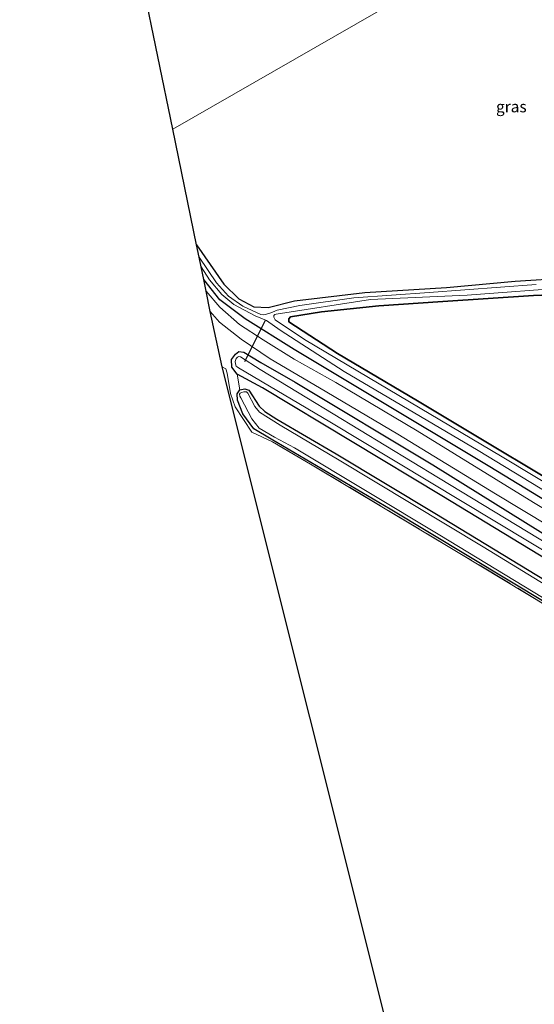
# Model space of a CAD drawing. Units: metres. Extents: x 239995 to 250002, y 474998 to 481251.
# Drawn here: x 240034 to 240148, y 479702 to 479920 of the extents above; entities that cross this region are included whole.
import ezdxf
from ezdxf.enums import TextEntityAlignment as Align

# ---------------------------------------------------------------- set-up
doc = ezdxf.new("R2010")
doc.units = ezdxf.units.M
doc.linetypes.add('IE-TERREINAFSCHEIDING', pattern=[10, 8, -2])
for name, color, linetype in [('B-ME-GR-BOS-GV-B6', 10, 'Continuous'), ('B-ME-GW-INSTEEKWATERGANG-L-B1', 10, 'Continuous'), ('B-ME-KG-KADASTRAAL-OPNAMEDTMGRENS-L-B1', 10, 'Continuous'), ('B-ME-KW-DUIKER-L-B1', 10, 'Continuous')]:
    doc.layers.add(name, color=color, linetype=linetype)
for name, color, linetype, lineweight in [('B-ME-IE-GRASLAND-GV-B6', 93, 'Continuous', 18), ('B-ME-IE-GRONDWERKLIJN-GROND_INGERICHT-GV-B6', 253, 'Continuous', 18), ('B-ME-IE-HULPGEOMETRIE-L-B1', 53, 'Continuous', 18), ('B-ME-IE-TERREINAFSCHEIDING-HOUTWAL-GV-B6', 8, 'IE-TERREINAFSCHEIDING-NATUURLIJK-HOUTWAL', 18), ('B-ME-IE-TERREINAFSCHEIDING-RASTERHEKWERK-L-B1', 8, 'IE-TERREINAFSCHEIDING', 18), ('B-ME-OG-WATER-GV-B6', 153, 'Continuous', 18), ('B-ME-VH-VERH_SOORT-ONVERHARD-GV-B6', 8, 'Continuous', 18)]:
    doc.layers.add(name, color=color, linetype=linetype, lineweight=lineweight)
doc.styles.add('NLCS-ISO', font='NLCS-ISO.TTF')
doc.linetypes.add('IE-TERREINAFSCHEIDING-NATUURLIJK-HOUTWAL', pattern='A,7,-1.5,[67,NLCS.SHX,S=0.75,R=45,X=0,Y=0],-1.5,7,-1.5,[70,NLCS.SHX,S=0.75,R=0,X=0,Y=0],-1.5', length=20)

msp = doc.modelspace()

# ---------------------------------------------------------------- linework, layer by layer
at = {"layer": 'B-ME-GR-BOS-GV-B6'}
msp.add_polyline3d([(240207.116, 479784.765, 9.724), (240122.204, 479835.674, 9.639), (240104.54, 479846.099, 9.875), (240093.807, 479853.074, 9.96), (240093.751, 479853.732, 9.96), (240094.148, 479854.215, 9.977), (240100.957, 479855.316, 9.977), (240113.673, 479856.603, 9.977), (240127.768, 479857.542, 9.682), (240147.77, 479858.93, 9.732), (240162.252, 479859.48, 9.631)], dxfattribs=at)
at = {"layer": 'B-ME-GW-INSTEEKWATERGANG-L-B1'}
for points in [[(240073.408, 479870.071, 10), (240079.424, 479861.38, 9.985), (240082.705, 479858.198, 9.951), (240086.051, 479856.393, 9.825), (240089.205, 479856.232, 9.686), (240095.024, 479857.689, 9.812), (240110.582, 479859.529, 9.795), (240128.599, 479860.643, 9.804), (240143.742, 479862.095, 9.682), (240155.276, 479862.779, 9.551), (240166.893, 479863.326, 9.639), (240178.061, 479862.937, 9.58), (240191.093, 479862.92, 9.639), (240203.102, 479861.893, 9.698), (240209.59, 479861.863, 9.743), (240211.087, 479861.822, 9.686), (240211.2696, 479861.9481, 9.6975), (240211.274, 479862.294, 9.719), (240209.827, 479869.368, 9.727), (240204.075, 479894.706, 9.727), (240198.674, 479918.023, 9.749), (240196.9032, 479926.1019, 9.8012)], [(240174.126, 479799.173, 10.149), (240138.138, 479821.077, 10.069), (240111.534, 479837.08, 10.069), (240094.96, 479847.004, 10.082), (240084.159, 479853.773, 10.006), (240078.564, 479857.935, 10.006), (240074.987, 479862.415, 10.01)], [(240162.252, 479859.48, 9.631), (240147.77, 479858.93, 9.732), (240127.768, 479857.542, 9.682)], [(240127.768, 479857.542, 9.682), (240113.673, 479856.603, 9.977), (240100.957, 479855.316, 9.977), (240094.148, 479854.215, 9.977), (240093.751, 479853.732, 9.96), (240093.807, 479853.074, 9.96), (240104.54, 479846.099, 9.875), (240122.204, 479835.674, 9.639), (240207.116, 479784.765, 9.724)], [(240152.852, 479799.354, 9.703), (240127.511, 479814.692, 9.698), (240087.957, 479838.518, 9.724), (240082.357, 479841.534, 10.027), (240081.17, 479843.081, 10.065), (240081.127, 479844.775, 10.12), (240081.989, 479845.977, 10.171), (240082.725, 479846.529, 10.133), (240083.833, 479846.431, 10.027), (240087.624, 479844.113, 9.947), (240095.161, 479839.8, 9.956), (240125.527, 479821.543, 9.926), (240152.638, 479804.685, 9.964)], [(240150.846, 479790.899, 9.513), (240116.14, 479811.721, 9.543), (240089.896, 479827.204, 9.682), (240086.042, 479829.445, 9.724), (240083.643, 479832.774, 9.808), (240082.444, 479835.789, 9.947), (240082.355, 479837.205, 9.989), (240082.942, 479838.114, 10.006), (240084.055, 479838.33, 10.015), (240084.939, 479838.009, 9.888), (240087.224, 479834.475, 9.572), (240088.465, 479833.29, 9.572), (240091.103, 479831.625, 9.572), (240104.212, 479823.926, 9.572), (240125.981, 479810.862, 9.572), (240156.032, 479792.661, 9.572)]]:
    msp.add_polyline3d(points, dxfattribs=at)
at = {"layer": 'B-ME-IE-GRASLAND-GV-B6'}
for points in [[(240148.348, 479861.331, 8.931), (240124.764, 479859.554, 8.931), (240108.125, 479858.35, 8.931), (240096.173, 479856.698, 8.931), (240091.186, 479855.648, 8.931), (240090.161, 479855.239, 8.931), (240089.569, 479854.967, 8.931), (240088.846, 479854.757, 8.931), (240088.241, 479854.664, 8.931), (240087.589, 479854.733, 8.931), (240083.616, 479856.544, 8.931), (240080.442, 479858.729, 8.931), (240077.773, 479861.668, 8.931), (240073.96, 479867.393, 8.931), (240073.408, 479870.071, 10), (240079.424, 479861.38, 9.985), (240082.705, 479858.198, 9.951), (240086.051, 479856.393, 9.825), (240089.205, 479856.232, 9.686), (240095.024, 479857.689, 9.812), (240110.582, 479859.529, 9.795), (240128.599, 479860.643, 9.804), (240143.742, 479862.095, 9.682), (240155.276, 479862.779, 9.551)], [(240174.126, 479799.173, 10.149), (240138.138, 479821.077, 10.069), (240111.534, 479837.08, 10.069), (240094.96, 479847.004, 10.082), (240084.159, 479853.773, 10.006), (240078.564, 479857.935, 10.006), (240074.987, 479862.415, 10.01), (240074.415, 479865.19, 8.931), (240076.282, 479862.384, 8.931), (240078.963, 479859.084, 8.931), (240081.621, 479856.903, 8.931), (240086.36, 479854.448, 8.931), (240088.825, 479853.376, 8.931), (240091.859, 479851.267, 8.931), (240106.015, 479842.149, 8.931), (240135.529, 479824.674, 8.931), (240170.779, 479803.269, 8.931)], [(240171.537, 479799.051, 10.217), (240147.791, 479813.241, 10.128), (240122.111, 479829.05, 10.065), (240104.171, 479839.705, 10.053), (240094.975, 479844.87, 10.133), (240088.1, 479849.15, 10.124), (240082.863, 479852.467, 10.137), (240078.519, 479856.318, 10.12), (240075.508, 479859.887, 10.076), (240074.987, 479862.415, 10.01), (240078.564, 479857.935, 10.006), (240084.159, 479853.773, 10.006), (240094.96, 479847.004, 10.082), (240111.534, 479837.08, 10.069), (240138.138, 479821.077, 10.069), (240174.126, 479799.173, 10.149)], [(240169.317, 479806.197, 8.931), (240140.852, 479823.326, 8.931), (240109.004, 479842.202, 8.931), (240097.218, 479849.166, 8.931), (240090.742, 479853.513, 8.931), (240090.461, 479854.137, 8.931), (240090.483, 479854.515, 8.931), (240090.655, 479854.719, 8.931), (240090.986, 479854.803, 8.931), (240111.789, 479858.029, 8.931), (240133.136, 479859.003, 8.931), (240156.622, 479860.706, 8.931)], [(240162.252, 479859.48, 9.631), (240147.77, 479858.93, 9.732), (240127.768, 479857.542, 9.682), (240113.673, 479856.603, 9.977), (240100.957, 479855.316, 9.977), (240094.148, 479854.215, 9.977), (240093.751, 479853.732, 9.96), (240093.807, 479853.074, 9.96), (240104.54, 479846.099, 9.875), (240122.204, 479835.674, 9.639), (240207.116, 479784.765, 9.724)], [(240172.499, 479694.351, 9.661), (240161.102, 479744.666, 9.606), (240151.17, 479790.163, 9.547), (240131.164, 479802.211, 9.597), (240098.584, 479821.712, 9.538), (240090.196, 479826.575, 9.749), (240085.635, 479828.746, 9.838), (240081.924, 479834.326, 9.956), (240080.865, 479837.282, 10.044), (240080.139, 479841.778, 10.124), (240079.831, 479842.702, 10.149), (240079.08, 479843.154, 10.153), (240076.44, 479855.369, 10.058), (240078.473, 479852.993, 10.061), (240083.266, 479849.283, 10.065)], [(240083.266, 479849.283, 10.065), (240089.658, 479844.946, 10.116), (240100.527, 479838.541, 10.12), (240117.818, 479828.299, 10.166), (240139.395, 479815.117, 10.082), (240157.377, 479804.328, 10.179), (240175.924, 479793.367, 10.124), (240199.478, 479779.286, 10.217), (240213.144, 479770.96, 10.697), (240225.396, 479763.286, 11.0502), (240232.94, 479758.694, 11.3914), (240241.5539, 479753.5683, 11.7329), (240243.0886, 479752.5734, 11.8108), (240244.5406, 479751.461, 11.8812), (240246.3328, 479749.8067, 11.9627), (240247.9425, 479747.9738, 12.029), (240249.3521, 479745.9824, 12.0796), (240256.3963, 479715.1088, 12.077), (240263.4406, 479684.2351, 12.0743)], [(240152.852, 479799.354, 9.703), (240127.511, 479814.692, 9.698), (240087.957, 479838.518, 9.724), (240082.357, 479841.534, 10.027), (240081.17, 479843.081, 10.065), (240081.127, 479844.775, 10.12), (240081.989, 479845.977, 10.171), (240082.725, 479846.529, 10.133), (240083.833, 479846.431, 10.027)], [(240152.638, 479804.685, 9.964), (240125.527, 479821.543, 9.926), (240095.161, 479839.8, 9.956), (240087.624, 479844.113, 9.947), (240083.833, 479846.431, 10.027), (240082.725, 479846.529, 10.133), (240081.989, 479845.977, 10.171), (240081.127, 479844.775, 10.12), (240081.17, 479843.081, 10.065), (240082.357, 479841.534, 10.027), (240082.942, 479838.114, 10.006), (240082.355, 479837.205, 9.989), (240082.444, 479835.789, 9.947), (240083.643, 479832.774, 9.808), (240086.042, 479829.445, 9.724), (240089.896, 479827.204, 9.682), (240116.14, 479811.721, 9.543), (240150.846, 479790.899, 9.513)], [(240156.316, 479800.81, 8.923), (240126.824, 479818.667, 8.923), (240097.738, 479836.283, 8.923), (240087.468, 479842.561, 8.923), (240083.12, 479845.377, 8.923), (240082.721, 479845.421, 8.923), (240082.459, 479845.329, 8.923), (240082.179, 479844.975, 8.923), (240081.961, 479844.338, 8.923), (240081.974, 479843.842, 8.923), (240082.165, 479843.334, 8.923), (240082.383, 479843.135, 8.923), (240082.656, 479842.917, 8.923), (240102.812, 479831.026, 8.923), (240154.061, 479800.172, 8.923)], [(240083.833, 479846.431, 10.027), (240087.624, 479844.113, 9.947), (240095.161, 479839.8, 9.956), (240125.527, 479821.543, 9.926), (240152.638, 479804.685, 9.964)], [(240150.846, 479790.899, 9.513), (240116.14, 479811.721, 9.543), (240089.896, 479827.204, 9.682), (240086.042, 479829.445, 9.724), (240083.643, 479832.774, 9.808), (240082.444, 479835.789, 9.947), (240082.355, 479837.205, 9.989), (240082.942, 479838.114, 10.006), (240084.055, 479838.33, 10.015), (240084.939, 479838.009, 9.888), (240087.224, 479834.475, 9.572), (240088.465, 479833.29, 9.572), (240091.103, 479831.625, 9.572), (240104.212, 479823.926, 9.572), (240125.981, 479810.862, 9.572), (240156.032, 479792.661, 9.572)], [(240160.362, 479788.927, 9.003), (240136.682, 479803.422, 9.003), (240104.918, 479822.584, 9.003), (240091.867, 479830.286, 9.003), (240087.291, 479833.17, 9.003), (240086.276, 479834.428, 9.003), (240084.753, 479837.317, 9.003), (240084.408, 479837.621, 9.003), (240083.874, 479837.609, 9.003), (240083.325, 479837.497, 9.003), (240082.998, 479837.344, 9.003), (240082.914, 479837.11, 9.003), (240082.964, 479836.686, 9.003), (240083.148, 479836.283, 9.003), (240085.585, 479831.675, 9.003), (240087.233, 479829.594, 9.003), (240090.632, 479827.666, 9.003), (240095.053, 479825.258, 9.003), (240127.124, 479806.021, 9.003), (240151.814, 479791.04, 9.003)]]:
    msp.add_polyline3d(points, dxfattribs=at)
at = {"layer": 'B-ME-IE-GRONDWERKLIJN-GROND_INGERICHT-GV-B6'}
for points in [[(240161.938, 479949.451, 9.985), (240068.14, 479895.617, 10.529), (240054.907, 479959.779, 10.587)], [(240209.827, 479869.368, 9.727), (240211.274, 479862.294, 9.719), (240211.2696, 479861.9481, 9.6975), (240211.087, 479861.822, 9.686), (240209.59, 479861.863, 9.743), (240203.102, 479861.893, 9.698), (240191.093, 479862.92, 9.639), (240178.061, 479862.937, 9.58), (240166.893, 479863.326, 9.639), (240155.276, 479862.779, 9.551), (240143.742, 479862.095, 9.682), (240128.599, 479860.643, 9.804), (240110.582, 479859.529, 9.795), (240095.024, 479857.689, 9.812), (240089.205, 479856.232, 9.686), (240086.051, 479856.393, 9.825), (240082.705, 479858.198, 9.951), (240079.424, 479861.38, 9.985), (240073.408, 479870.071, 10), (240068.14, 479895.617, 10.529), (240161.938, 479949.451, 9.985)], [(240137.153, 479610.933, 10.253), (240079.08, 479843.154, 10.153), (240079.831, 479842.702, 10.149), (240080.139, 479841.778, 10.124), (240080.865, 479837.282, 10.044), (240081.924, 479834.326, 9.956), (240085.635, 479828.746, 9.838), (240090.196, 479826.575, 9.749), (240098.584, 479821.712, 9.538), (240131.164, 479802.211, 9.597), (240151.17, 479790.163, 9.547), (240161.102, 479744.666, 9.606), (240172.499, 479694.351, 9.661)]]:
    msp.add_polyline3d(points, dxfattribs=at)
at = {"layer": 'B-ME-IE-HULPGEOMETRIE-L-B1'}
msp.add_polyline3d([(240068.14, 479895.617, 10.529), (240161.938, 479949.451, 9.985)], dxfattribs=at)
at = {"layer": 'B-ME-IE-TERREINAFSCHEIDING-HOUTWAL-GV-B6'}
for points in [[(240082.357, 479841.534, 10.027), (240087.957, 479838.518, 9.724), (240127.511, 479814.692, 9.698), (240152.852, 479799.354, 9.703)], [(240156.032, 479792.661, 9.572), (240125.981, 479810.862, 9.572), (240104.212, 479823.926, 9.572), (240091.103, 479831.625, 9.572), (240088.465, 479833.29, 9.572), (240087.224, 479834.475, 9.572), (240084.939, 479838.009, 9.888), (240084.055, 479838.33, 10.015), (240082.942, 479838.114, 10.006), (240082.357, 479841.534, 10.027)]]:
    msp.add_polyline3d(points, dxfattribs=at)
at = {"layer": 'B-ME-IE-TERREINAFSCHEIDING-RASTERHEKWERK-L-B1'}
msp.add_polyline3d([(240239.1926, 479738.6581, 9.6275), (240224.583, 479745.856, 9.757), (240209.872, 479754.761, 9.736), (240175.658, 479775.612, 9.538), (240156.518, 479787.301, 9.344), (240158.431, 479778.539, 9.467), (240165.552, 479747.304, 9.559), (240180.24, 479682.393, 9.538), (240192.005, 479629.029, 9.648), (240194.03, 479620.018, 10.031), (240189.188, 479619.197, 9.977), (240184.695, 479640.236, 9.753), (240172.499, 479694.351, 9.661), (240161.102, 479744.666, 9.606), (240151.17, 479790.163, 9.547), (240131.164, 479802.211, 9.597), (240098.584, 479821.712, 9.538), (240090.196, 479826.575, 9.749), (240085.635, 479828.746, 9.838), (240081.924, 479834.326, 9.956), (240080.865, 479837.282, 10.044), (240080.139, 479841.778, 10.124), (240079.831, 479842.702, 10.149), (240079.08, 479843.154, 10.153)], dxfattribs=at)
at = {"layer": 'B-ME-KG-KADASTRAAL-OPNAMEDTMGRENS-L-B1'}
for points in [[(240068.14, 479895.617, 10.529), (240054.907, 479959.779, 10.587), (240045.028, 480007.679, 10.192), (240036.735, 480047.895, 9.954), (240036.692, 480048.103, 9.944), (240036.469, 480049.182, 9.5671), (240036.3, 480050.002, 9.5671), (240036.092, 480051.01, 10.055), (240035.879, 480052.041, 10.121), (240035.102, 480055.811, 10.125), (240034.832, 480057.12, 10.066), (240034.579, 480058.345, 9.379), (240034.363, 480059.393, 9.379), (240035.035, 480061.208, 10.016), (240093.23, 480187.725, 10.323), (240082.112, 480262.281, 10.399)], [(240175.211, 479417.709, 10.225), (240178.612, 479439.952, 10.108), (240179.025, 479442.657, 8.962), (240179.048, 479442.808, 8.869), (240179.079, 479444.071, 8.869), (240178.715, 479445.518, 9.913), (240178.642, 479445.807, 9.927), (240156.147, 479535.324, 10.141), (240138.271, 479606.473, 10.289), (240138.105, 479607.134, 10.26), (240137.371, 479610.065, 10.353), (240137.153, 479610.933, 10.253), (240079.08, 479843.154, 10.153), (240076.44, 479855.369, 10.058), (240075.508, 479859.887, 10.076), (240074.987, 479862.415, 10.01), (240074.415, 479865.19, 8.931), (240073.96, 479867.393, 8.931), (240073.408, 479870.071, 10), (240068.14, 479895.617, 10.529)]]:
    msp.add_polyline3d(points, dxfattribs=at)
at = {"layer": 'B-ME-KW-DUIKER-L-B1'}
msp.add_line((240084.081, 479844.311, 9.382), (240088.617, 479853.431, 9.382), dxfattribs=at)
at = {"layer": 'B-ME-OG-WATER-GV-B6'}
for points in [[(240170.779, 479803.269, 8.931), (240135.529, 479824.674, 8.931), (240106.015, 479842.149, 8.931), (240091.859, 479851.267, 8.931), (240088.825, 479853.376, 8.931), (240086.36, 479854.448, 8.931), (240081.621, 479856.903, 8.931), (240078.963, 479859.084, 8.931), (240076.282, 479862.384, 8.931), (240074.415, 479865.19, 8.931), (240073.96, 479867.393, 8.931), (240077.773, 479861.668, 8.931), (240080.442, 479858.729, 8.931), (240083.616, 479856.544, 8.931), (240087.589, 479854.733, 8.931), (240088.241, 479854.664, 8.931), (240088.846, 479854.757, 8.931), (240089.569, 479854.967, 8.931), (240090.161, 479855.239, 8.931), (240091.186, 479855.648, 8.931), (240096.173, 479856.698, 8.931), (240108.125, 479858.35, 8.931), (240124.764, 479859.554, 8.931), (240148.348, 479861.331, 8.931)], [(240156.622, 479860.706, 8.931), (240133.136, 479859.003, 8.931), (240111.789, 479858.029, 8.931), (240090.986, 479854.803, 8.931), (240090.655, 479854.719, 8.931), (240090.483, 479854.515, 8.931), (240090.461, 479854.137, 8.931), (240090.742, 479853.513, 8.931), (240097.218, 479849.166, 8.931), (240109.004, 479842.202, 8.931), (240140.852, 479823.326, 8.931), (240169.317, 479806.197, 8.931)], [(240154.061, 479800.172, 8.923), (240102.812, 479831.026, 8.923), (240082.656, 479842.917, 8.923), (240082.383, 479843.135, 8.923), (240082.165, 479843.334, 8.923), (240081.974, 479843.842, 8.923), (240081.961, 479844.338, 8.923), (240082.179, 479844.975, 8.923), (240082.459, 479845.329, 8.923), (240082.721, 479845.421, 8.923), (240083.12, 479845.377, 8.923), (240087.468, 479842.561, 8.923), (240097.738, 479836.283, 8.923), (240126.824, 479818.667, 8.923), (240156.316, 479800.81, 8.923)], [(240151.814, 479791.04, 9.003), (240127.124, 479806.021, 9.003), (240095.053, 479825.258, 9.003), (240090.632, 479827.666, 9.003), (240087.233, 479829.594, 9.003), (240085.585, 479831.675, 9.003), (240083.148, 479836.283, 9.003), (240082.964, 479836.686, 9.003), (240082.914, 479837.11, 9.003), (240082.998, 479837.344, 9.003), (240083.325, 479837.497, 9.003), (240083.874, 479837.609, 9.003), (240084.408, 479837.621, 9.003), (240084.753, 479837.317, 9.003), (240086.276, 479834.428, 9.003), (240087.291, 479833.17, 9.003), (240091.867, 479830.286, 9.003), (240104.918, 479822.584, 9.003), (240136.682, 479803.422, 9.003), (240160.362, 479788.927, 9.003)]]:
    msp.add_polyline3d(points, dxfattribs=at)
at = {"layer": 'B-ME-VH-VERH_SOORT-ONVERHARD-GV-B6'}
msp.add_polyline3d([(240157.377, 479804.328, 10.179), (240139.395, 479815.117, 10.082), (240117.818, 479828.299, 10.166), (240100.527, 479838.541, 10.12), (240089.658, 479844.946, 10.116), (240083.266, 479849.283, 10.065), (240078.473, 479852.993, 10.061), (240076.44, 479855.369, 10.058), (240075.508, 479859.887, 10.076), (240078.519, 479856.318, 10.12), (240082.863, 479852.467, 10.137), (240088.1, 479849.15, 10.124), (240094.975, 479844.87, 10.133), (240104.171, 479839.705, 10.053), (240122.111, 479829.05, 10.065), (240147.791, 479813.241, 10.128), (240171.537, 479799.051, 10.217)], dxfattribs=at)

# ---------------------------------------------------------------- texts
at = {"layer": 'B-ME-IE-GRASLAND-GV-B6', "ltscale": 0.2, "style": 'NLCS-ISO'}
msp.add_text('gras', height=2.5, dxfattribs=at).set_placement((240142.8873, 479900.5662), align=Align.MIDDLE_CENTER)

doc.saveas('drawing.dxf')
